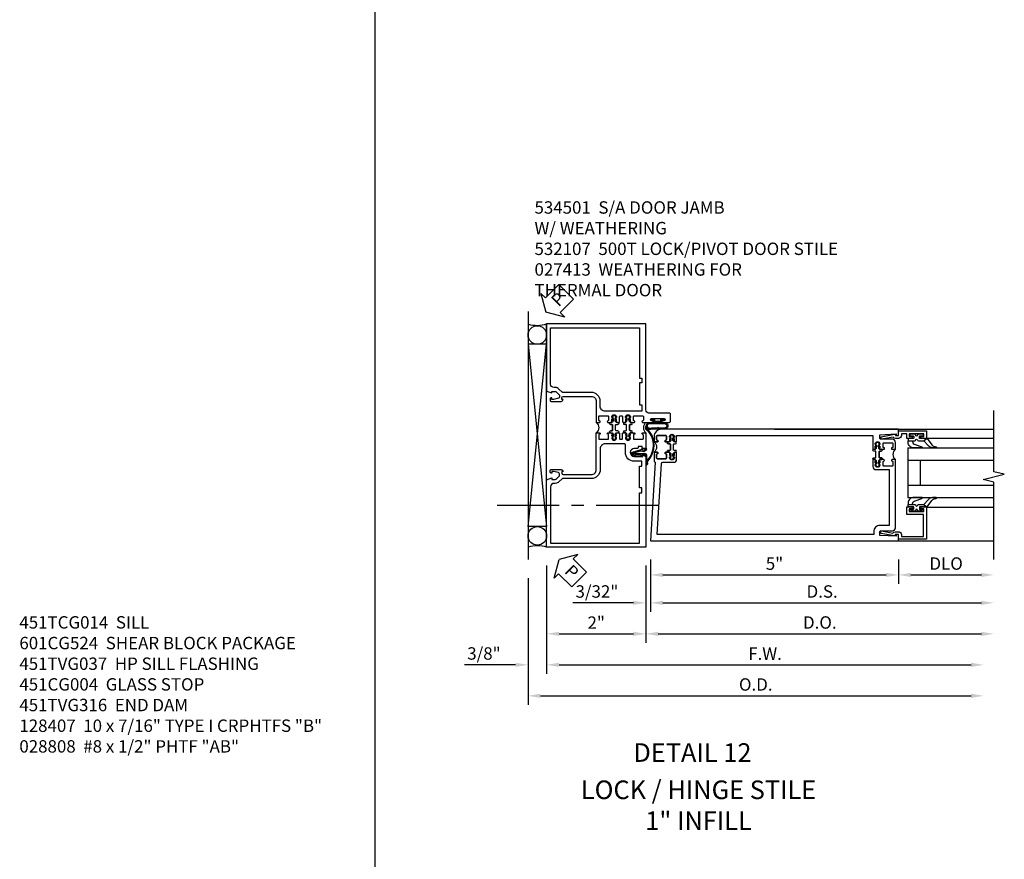
# Model space of a CAD drawing. Units: inches. Extents: x 0 to 158, y 0 to 99.
# Drawn here: x 88 to 108, y 24 to 41 of the extents above; entities that cross this region are included whole.
import ezdxf
from ezdxf.enums import TextEntityAlignment as Align

# ---------------------------------------------------------------- set-up
doc = ezdxf.new("R2010")
doc.units = ezdxf.units.IN
doc.header["$MEASUREMENT"] = 0
doc.linetypes.add('CENTER', pattern=[2, 1.25, -0.25, 0.25, -0.25])
doc.layers.get('0').update_dxf_attribs({"color": 4})
for name, color, linetype in [('CENTER', 1, 'CENTER'), ('DIME', 2, 'Continuous'), ('TEXT', 3, 'Continuous')]:
    doc.layers.add(name, color=color, linetype=linetype)
doc.styles.get("Standard").update_dxf_attribs({"font": 'arial.ttf'})
doc.dimstyles.new('EXT_ON-OFF', dxfattribs={"dimscale": 2, "dimtxt": 0.125, "dimasz": 0.125, "dimexe": 0.09, "dimexo": 0.1875, "dimgap": 0.05, "dimtad": 3, "dimdec": 5, "dimzin": 3, "dimdsep": 46, "dimlunit": 5, "dimtxsty": 'Standard', "dimcen": 0, "dimse2": 1, "dimazin": 0, "dimtfac": 1, "dimtdec": 4, "dimtofl": 0, "dimtmove": 0, "dimatfit": 0, "dimfxl": 1, "dimfrac": 2, "dimtolj": 1, "dimtzin": 3, "dimarcsym": 0})
doc.dimstyles.new('EXT_ON-ON', dxfattribs={"dimscale": 2, "dimtxt": 0.125, "dimasz": 0.125, "dimexe": 0.09, "dimexo": 0.1875, "dimgap": 0.05, "dimtad": 3, "dimdec": 4, "dimzin": 3, "dimdsep": 46, "dimlunit": 5, "dimtxsty": 'Standard', "dimcen": 0, "dimazin": 0, "dimtfac": 1, "dimtdec": 4, "dimtofl": 0, "dimtmove": 0, "dimatfit": 0, "dimfxl": 1, "dimfrac": 2, "dimtolj": 1, "dimtzin": 3, "dimarcsym": 0})

# ---------------------------------------------------------------- blocks, each defined once
blk = doc.blocks.new('*D1949')
at = {"layer": 'DIME', "color": 0, "linetype": 'Continuous', "lineweight": -2, "transparency": 16777216}
for p, q in [((-2, -0.375), (-2, -1.93)), ((0, -0.375), (0, -1.93)), ((-1.75, -1.75), (-0.25, -1.75))]:
    blk.add_line(p, q, dxfattribs=at)
at = {"layer": 'DIME', "color": 0, "linetype": 'Continuous', "transparency": 16777216}
for points in [[(-1.75, -1.708), (-1.75, -1.792), (-2, -1.75)], [(-0.25, -1.708), (-0.25, -1.792), (0, -1.75)]]:
    blk.add_solid(points, dxfattribs=at)
at = {"layer": 'DIME', "color": 0, "linetype": 'Continuous', "transparency": 16777216, "insert": (-1, -1.524), "char_height": 0.25, "attachment_point": 5}
blk.add_mtext('\\A1;2"', dxfattribs=at)
blk = doc.blocks.new('*D1950')
at = {"layer": 'DIME', "color": 0, "linetype": 'Continuous', "lineweight": -2, "transparency": 16777216}
for p, q in [((-2, -0.375), (-2, -2.555)), ((-1.75, -2.375), (6.557, -2.375))]:
    blk.add_line(p, q, dxfattribs=at)
at = {"layer": 'DIME', "color": 0, "linetype": 'Continuous', "transparency": 16777216}
for points in [[(-1.75, -2.333), (-1.75, -2.417), (-2, -2.375)], [(6.557, -2.333), (6.557, -2.417), (6.807, -2.375)]]:
    blk.add_solid(points, dxfattribs=at)
at = {"layer": 'DIME', "color": 0, "linetype": 'Continuous', "transparency": 16777216, "insert": (2.403, -2.15), "char_height": 0.25, "attachment_point": 5}
blk.add_mtext('\\A1;F.W.', dxfattribs=at)
blk = doc.blocks.new('*D1951')
at = {"layer": 'DIME', "color": 0, "linetype": 'Continuous', "lineweight": -2, "transparency": 16777216}
for p, q in [((-2.375, -0.625), (-2.375, -3.18)), ((-2.125, -3), (6.557, -3))]:
    blk.add_line(p, q, dxfattribs=at)
at = {"layer": 'DIME', "color": 0, "linetype": 'Continuous', "transparency": 16777216}
for points in [[(-2.125, -2.958), (-2.125, -3.042), (-2.375, -3)], [(6.557, -2.958), (6.557, -3.042), (6.807, -3)]]:
    blk.add_solid(points, dxfattribs=at)
at = {"layer": 'DIME', "color": 0, "linetype": 'Continuous', "transparency": 16777216, "insert": (2.216, -2.771), "char_height": 0.25, "attachment_point": 5}
blk.add_mtext('\\A1;O.D.', dxfattribs=at)
blk = doc.blocks.new('PSEAL2')
at = {"layer": 'TEXT', "color": 7}
for p, q in [((0.196, 0.338), (0, 0)), ((0.196, 0.21), (0.196, 0.338)), ((0.575, 0.21), (0.196, 0.21)), ((0.575, 0.21), (0.575, -0.21)), ((0.196, -0.338), (0, 0)), ((0.196, -0.21), (0.196, -0.338)), ((0.575, -0.21), (0.196, -0.21))]:
    blk.add_line(p, q, dxfattribs=at)
at = {"layer": 'TEXT', "color": 3}
blk.add_text('P', height=0.25, dxfattribs=at).set_placement((0.247, -0.116))
blk = doc.blocks.new('*D1952')
at = {"layer": 'DIME', "color": 0, "linetype": 'Continuous', "lineweight": -2, "transparency": 16777216}
for p, q in [((-2, -0.375), (-2, -2.555)), ((-2.375, -0.625), (-2.375, -2.555)), ((-2.625, -2.375), (-3.653, -2.375)), ((-1.75, -2.375), (-1.5, -2.375))]:
    blk.add_line(p, q, dxfattribs=at)
at = {"layer": 'DIME', "color": 0, "linetype": 'Continuous', "transparency": 16777216}
for points in [[(-2.625, -2.333), (-2.625, -2.417), (-2.375, -2.375)], [(-1.75, -2.333), (-1.75, -2.417), (-2, -2.375)]]:
    blk.add_solid(points, dxfattribs=at)
at = {"layer": 'DIME', "color": 0, "linetype": 'Continuous', "transparency": 16777216, "insert": (-3.264, -2.146), "char_height": 0.25, "attachment_point": 5}
blk.add_mtext('\\A1;3/8"', dxfattribs=at)
blk = doc.blocks.new('A$C7A733446')
for points in [[(-0.219, -0.133), (-0.219, 0.115, -0.256917), (-0.198, 0.212, -0.599693), (-0.08, 0.165), (-0.08, -0.133, -1.023889)], [(-0.184, -0.01, 0.414214), (-0.184, -0.005), (-0.199, 0.006), (-0.198, 0.091, 0.037576), (-0.203, 0.155, -0.933909), (-0.1, 0.165), (-0.1, -0.134, -1.023738), (-0.199, -0.133), (-0.199, -0.022)]]:
    blk.add_lwpolyline(points, format="xyb", close=True)
blk.add_lwpolyline([(-0.08, 0.067), (-0.08, -0.068, 0.414214), (-0.07, -0.078), (-0.026, -0.078), (-0.026, -0.128, 0.412786), (-0.019, -0.135), (-0.013, -0.135, 0.413204), (-0.006, -0.128), (-0.006, -0.068, 0.414214), (-0.016, -0.058), (-0.06, -0.058), (-0.06, -0.009, 1), (-0.06, 0.009), (-0.06, 0.057), (-0.016, 0.057, 0.414214), (-0.006, 0.067), (-0.006, 0.128, 0.414214), (-0.013, 0.135), (-0.019, 0.135, 0.414214), (-0.026, 0.128), (-0.026, 0.077), (-0.07, 0.077, 0.415987), (-0.08, 0.067)], format="xyb")
blk = doc.blocks.new('B027078M')
blk.add_blockref('A$C7A733446', (0, 0))
blk = doc.blocks.new('A$C04A032D3')
blk.add_lwpolyline([(0.389, -0.186, 0.096825), (0.538, -0.072), (0.561, -0.072, 1), (0.561, -0.054), (0.525, -0.054, -0.424247), (-0.104, -0.093, 0.17321), (-0.157, -0.079), (-0.181, -0.084, -0.466308), (-0.182, -0.083), (-0.182, -0.08, -0.414214), (-0.181, -0.079), (-0.01, -0.079, 0.414214), (0.018, -0.051), (0.018, 0.208, -0.867595), (0.03, 0.21), (0.08, 0.038), (0.065, -0.022), (0.11, -0.084), (0.124, -0.074), (0.084, -0.019), (0.093, 0.021), (0.115, 0), (0.127, 0.013), (0.098, 0.041), (0.047, 0.215, 0.865912), (0, 0.208), (0, 0.185, -0.414214), (-0.01, 0.175), (-0.031, 0.175), (-0.031, 0.157), (0, 0.157), (0, 0.037), (-0.031, 0.037), (-0.031, 0.019), (0, 0.019), (0, -0.051, -0.414214), (-0.01, -0.061), (-0.185, -0.061, 0.414214), (-0.2, -0.076), (-0.2, -0.078, 0.466308), (-0.173, -0.1), (-0.156, -0.097, -0.178012), (-0.126, -0.102, 0.291913), (0.389, -0.186)], format="xyb")
blk = doc.blocks.new('B027413M')
blk.add_blockref('A$C04A032D3', (0, 0))
blk = doc.blocks.new('B534005')
for points in [[(-1.808, 3.129), (-1.741, 3.062), (-1.741, 3.023, -0.354119), (-1.761, 2.999), (-1.859, 2.978), (-1.897, 2.978), (-1.897, 3.007), (-1.909, 3.007, 0.414214), (-1.929, 2.987), (-1.929, 2.958, 0.414214), (-1.909, 2.938), (-1.707, 2.938, 0.414214), (-1.669, 2.976), (-1.691, 2.976), (-1.691, 3.013, -0.379405), (-1.669, 3.038), (-1.1, 3.038, -0.414214), (-1, 2.938), (-1, 2.514), (-0.935, 2.514, 1), (-0.935, 2.545), (-0.935, 2.545, -0.414214), (-0.95, 2.56), (-0.95, 2.629, -0.414214), (-0.935, 2.644), (-0.765, 2.644, -0.414214), (-0.75, 2.629), (-0.75, 2.56, -0.414214), (-0.765, 2.545), (-0.765, 2.545, 1), (-0.765, 2.514), (-0.695, 2.514), (-0.675, 2.534), (-0.685, 2.534), (-0.685, 2.578), (-0.675, 2.588), (-0.675, 2.61), (-0.688, 2.61), (-0.688, 2.631, -0.75), (-0.592, 2.631), (-0.592, 2.61), (-0.605, 2.61), (-0.605, 2.588), (-0.595, 2.578), (-0.595, 2.534), (-0.605, 2.534), (-0.585, 2.514), (-0.544, 2.514, 0.414214), (-0.529, 2.529), (-0.529, 2.629, -0.414214), (-0.514, 2.644), (-0.485, 2.644, -0.414214), (-0.47, 2.629), (-0.47, 2.529, 0.414214), (-0.456, 2.514), (-0.415, 2.514), (-0.395, 2.534), (-0.405, 2.534), (-0.405, 2.578), (-0.395, 2.588), (-0.395, 2.61), (-0.408, 2.61), (-0.408, 2.631, -0.75), (-0.312, 2.631), (-0.312, 2.61), (-0.325, 2.61), (-0.325, 2.588), (-0.315, 2.578), (-0.315, 2.534), (-0.325, 2.534), (-0.305, 2.514), (-0.235, 2.514, 1), (-0.235, 2.545), (-0.235, 2.545, -0.414214), (-0.25, 2.56), (-0.25, 2.629, -0.414214), (-0.235, 2.644), (-0.065, 2.644, -0.414214), (-0.05, 2.629), (-0.05, 2.56, -0.414214), (-0.065, 2.545), (-0.065, 2.545, 1), (-0.065, 2.514), (0.133, 2.514, 1), (0.133, 2.548), (0.115, 2.548, -1), (0.115, 2.594), (0.365, 2.594, -1), (0.365, 2.548), (0.347, 2.548, 1), (0.347, 2.514), (0.469, 2.514, 0.414214), (0.5, 2.545), (0.5, 2.671, 0.414214), (0.469, 2.702), (0.062, 2.702, -0.414214), (0, 2.764), (0, 4.5), (-2, 4.5), (-2, 3.143), (-1.897, 3.107), (-1.897, 3.136), (-1.825, 3.136, -0.198912)], [(-0.125, 2.87), (-0.08, 2.87), (-0.08, 2.738), (-0.82, 2.738, -0.414214), (-0.92, 2.838), (-0.92, 2.938, 0.414214), (-1.1, 3.118), (-1.676, 3.118, -0.198912), (-1.69, 3.124), (-1.751, 3.185, 0.198912), (-1.825, 3.216), (-1.85, 3.216, -0.414214), (-1.92, 3.286), (-1.92, 4.42), (-0.125, 4.42), (-0.125, 3.408), (-0.08, 3.408), (-0.08, 3.308), (-0.125, 3.308)]]:
    blk.add_lwpolyline(points, format="xyb", close=True)
blk = doc.blocks.new('B534006')
for points in [[(-0.408, -2.187, -0.75), (-0.312, -2.187), (-0.312, -2.208), (-0.325, -2.208), (-0.325, -2.23), (-0.315, -2.24), (-0.315, -2.284), (-0.325, -2.284), (-0.305, -2.304), (-0.235, -2.304, 1), (-0.235, -2.273), (-0.235, -2.273, -0.414214), (-0.25, -2.258), (-0.25, -2.189, -0.414214), (-0.235, -2.174), (-0.065, -2.174, -0.414214), (-0.05, -2.189), (-0.05, -2.258, -0.414214), (-0.065, -2.273), (-0.065, -2.273, 1), (-0.065, -2.304), (0, -2.304), (0, -1.985), (-0.046, -1.985, 0.414214), (-0.071, -2.01), (-0.071, -2.025), (-0.152, -2.025), (-0.152, -2.01, 0.414214), (-0.177, -1.985), (-0.235, -1.985, -1), (-0.235, -1.829), (-0.061, -1.829), (-0.061, -1.86), (0, -1.829), (0, 0), (-2, 0), (-2, -1.357), (-1.897, -1.393), (-1.897, -1.364), (-1.825, -1.364, -0.198912), (-1.808, -1.371), (-1.741, -1.438), (-1.741, -1.477, -0.354119), (-1.761, -1.501), (-1.859, -1.522), (-1.897, -1.522), (-1.897, -1.493), (-1.909, -1.493, 0.414214), (-1.929, -1.513), (-1.929, -1.542, 0.414214), (-1.909, -1.562), (-1.707, -1.562, 0.414214), (-1.669, -1.524), (-1.691, -1.524), (-1.691, -1.487, -0.379405), (-1.669, -1.462), (-1.1, -1.462, -0.414214), (-1, -1.562), (-1, -2.304), (-0.935, -2.304, 1), (-0.935, -2.273), (-0.935, -2.273, -0.414214), (-0.95, -2.258), (-0.95, -2.189, -0.414214), (-0.935, -2.174), (-0.765, -2.174, -0.414214), (-0.75, -2.189), (-0.75, -2.258, -0.414214), (-0.765, -2.273), (-0.765, -2.273, 1), (-0.765, -2.304), (-0.695, -2.304), (-0.675, -2.284), (-0.685, -2.284), (-0.685, -2.24), (-0.675, -2.23), (-0.675, -2.208), (-0.688, -2.208), (-0.688, -2.187, -0.75), (-0.592, -2.187), (-0.592, -2.208), (-0.605, -2.208), (-0.605, -2.23), (-0.595, -2.24), (-0.595, -2.284), (-0.605, -2.284), (-0.585, -2.304), (-0.544, -2.304, 0.414214), (-0.529, -2.289), (-0.529, -2.189, -0.414214), (-0.514, -2.174), (-0.485, -2.174, -0.414214), (-0.47, -2.189), (-0.47, -2.289, 0.414214), (-0.455, -2.304), (-0.415, -2.304), (-0.395, -2.284), (-0.405, -2.284), (-0.405, -2.24), (-0.395, -2.23), (-0.395, -2.208), (-0.408, -2.208)], [(-0.235, -1.729, 0.414214), (-0.413, -1.907), (-0.413, -2.065, -0.414214), (-0.428, -2.08), (-0.82, -2.08, -0.414214), (-0.92, -1.98), (-0.92, -1.562, 0.414214), (-1.1, -1.382), (-1.676, -1.382, -0.198912), (-1.69, -1.376), (-1.751, -1.315, 0.198912), (-1.825, -1.284), (-1.85, -1.284, -0.414214), (-1.92, -1.214), (-1.92, -0.08), (-0.125, -0.08), (-0.125, -1.092), (-0.08, -1.092), (-0.08, -1.192), (-0.125, -1.192), (-0.125, -1.629), (-0.08, -1.629), (-0.08, -1.729)]]:
    blk.add_lwpolyline(points, format="xyb", close=True)
blk = doc.blocks.new('A$C200A00CA')
for p, q in [((-0.047, 0.405), (-0.037, 0.404)), ((-0.021, 0.383), (-0.003, 0.401)), ((0, 0.408), (0, 0.433)), ((0.04, 0.433), (0.04, 0.401)), ((0.17, 0.401), (0.17, 0.433)), ((0.21, 0.433), (0.21, 0.408)), ((0.213, 0.401), (0.231, 0.383)), ((0.247, 0.404), (0.257, 0.405)), ((-0.118, 0.387), (-0.095, 0.387)), ((-0.095, 0.332), (-0.118, 0.332)), ((-0.076, 0.38), (-0.069, 0.392)), ((-0.076, 0.38), (-0.028, 0.38)), ((-0.053, 0.38), (-0.076, 0.38)), ((-0.028, 0.34), (-0.076, 0.34)), ((-0.069, 0.328), (-0.076, 0.34)), ((-0.076, 0.34), (-0.053, 0.34)), ((-0.068, 0.392), (-0.067, 0.394)), ((-0.067, 0.326), (-0.068, 0.328)), ((-0.052, 0.382), (-0.053, 0.38)), ((-0.053, 0.34), (-0.052, 0.338)), ((-0.05, 0.383), (-0.051, 0.382)), ((-0.051, 0.338), (-0.05, 0.337)), ((-0.038, 0.384), (-0.048, 0.385)), ((-0.048, 0.335), (-0.038, 0.336)), ((-0.037, 0.316), (-0.047, 0.315)), ((-0.003, 0.319), (-0.021, 0.337)), ((0, 0.287), (0, 0.312)), ((0.04, 0.287), (0.04, 0.319)), ((0.04, 0.319), (0.04, 0.287)), ((0.05, 0.391), (0.16, 0.391)), ((0.05, 0.329), (0.16, 0.329)), ((0.16, 0.329), (0.05, 0.329)), ((0.17, 0.319), (0.17, 0.287)), ((0.17, 0.287), (0.17, 0.319)), ((0.21, 0.312), (0.21, 0.287)), ((0.231, 0.337), (0.213, 0.319)), ((0.238, 0.38), (0.286, 0.38)), ((0.286, 0.34), (0.238, 0.34)), ((0.257, 0.315), (0.247, 0.316)), ((0.258, 0.385), (0.248, 0.384)), ((0.248, 0.336), (0.258, 0.335)), ((0.261, 0.382), (0.26, 0.383)), ((0.26, 0.337), (0.261, 0.338)), ((0.263, 0.38), (0.262, 0.382)), ((0.262, 0.338), (0.263, 0.34)), ((0.286, 0.38), (0.263, 0.38)), ((0.263, 0.34), (0.286, 0.34)), ((0.277, 0.394), (0.278, 0.392)), ((0.278, 0.328), (0.277, 0.326)), ((0.279, 0.392), (0.286, 0.38)), ((0.286, 0.34), (0.279, 0.328)), ((0.305, 0.387), (0.328, 0.387)), ((0.328, 0.332), (0.305, 0.332))]:
    blk.add_line(p, q)
for centre, radius, start, end in [((-0.048, 0.382), 0.023, 88, 148), ((-0.037, 0.394), 0.01, 268, 88), ((-0.01, 0.408), 0.01, 315, 360), ((0.02, 0.433), 0.02, 0, 180), ((0.05, 0.401), 0.01, 180, 270), ((0.16, 0.401), 0.01, 270, 360), ((0.19, 0.433), 0.02, 0, 180), ((0.22, 0.408), 0.01, 180, 225), ((0.247, 0.394), 0.01, 92, 272), ((0.258, 0.382), 0.023, 32, 92), ((-0.118, 0.36), 0.0275, 90, 270), ((-0.095, 0.36), 0.0275, 46.6582, 90), ((-0.095, 0.36), 0.0275, 270, 313.3418), ((-0.047, 0.379), 0.025, 148, 150), ((-0.047, 0.341), 0.025, 210, 212), ((-0.048, 0.338), 0.023, 212, 272), ((-0.047, 0.379), 0.005, 148, 150), ((-0.047, 0.341), 0.005, 210, 212), ((-0.048, 0.382), 0.003, 88, 148), ((-0.048, 0.338), 0.003, 212, 272), ((-0.037, 0.326), 0.01, 272, 92), ((-0.028, 0.39), 0.01, 270, 315), ((-0.028, 0.33), 0.01, 45, 90), ((-0.01, 0.312), 0.01, 0, 45), ((0.02, 0.287), 0.02, 180, 0), ((0.02, 0.287), 0.02, 180, 0), ((0.05, 0.319), 0.01, 90, 180), ((0.05, 0.319), 0.01, 90, 180), ((0.16, 0.319), 0.01, 0, 90), ((0.16, 0.319), 0.01, 0, 90), ((0.19, 0.287), 0.02, 180, 0), ((0.19, 0.287), 0.02, 180, 0), ((0.22, 0.312), 0.01, 135, 180), ((0.238, 0.39), 0.01, 225, 270), ((0.238, 0.33), 0.01, 90, 135), ((0.247, 0.326), 0.01, 88, 268), ((0.258, 0.338), 0.023, 268, 328), ((0.258, 0.382), 0.003, 32, 92), ((0.258, 0.338), 0.003, 268, 328), ((0.257, 0.379), 0.005, 30, 32), ((0.257, 0.341), 0.005, 328, 330), ((0.257, 0.379), 0.025, 30, 32), ((0.257, 0.341), 0.025, 328, 330), ((0.305, 0.36), 0.0275, 90, 133.3418), ((0.305, 0.36), 0.0275, 226.6582, 270), ((0.328, 0.36), 0.0275, 270, 90), ((0.105, -0.085), 0.135, 39.0733, 140.9267)]:
    blk.add_arc(centre, radius, start, end)
blk = doc.blocks.new('B534103')
blk.add_blockref('B534005', (2, 0))
at = {"xscale": -1}
for name, p, rotation in [('A$C200A00CA', (1, 2.304), 270), ('B534006', (2, 0), 180)]:
    blk.add_blockref(name, p, dxfattribs=dict(at, rotation=rotation))
at = {"rotation": 90}
blk.add_blockref('A$C200A00CA', (2, 2.304), dxfattribs=at)
blk = doc.blocks.new('*D1954')
at = {"layer": 'DIME', "color": 0, "lineweight": -2, "transparency": 16777216}
for p, q in [((0.094, -0.25), (0.094, -0.742)), ((5.094, -0.25), (5.094, -0.742)), ((0.344, -0.562), (4.844, -0.562))]:
    blk.add_line(p, q, dxfattribs=at)
at = {"layer": 'DIME', "color": 0, "transparency": 16777216}
for points in [[(0.344, -0.521), (0.344, -0.604), (0.094, -0.562)], [(4.844, -0.521), (4.844, -0.604), (5.094, -0.562)]]:
    blk.add_solid(points, dxfattribs=at)
at = {"layer": 'DIME', "color": 0, "transparency": 16777216, "insert": (2.594, -0.335), "char_height": 0.25, "attachment_point": 5}
blk.add_mtext('\\A1;5"', dxfattribs=at)
blk = doc.blocks.new('*D1955')
at = {"layer": 'DIME', "color": 0, "lineweight": -2, "transparency": 16777216}
for p, q in [((5.094, -0.25), (5.094, -0.742)), ((5.344, -0.562), (6.764, -0.562))]:
    blk.add_line(p, q, dxfattribs=at)
at = {"layer": 'DIME', "color": 0, "transparency": 16777216}
for points in [[(5.344, -0.521), (5.344, -0.604), (5.094, -0.562)], [(6.764, -0.521), (6.764, -0.604), (7.014, -0.562)]]:
    blk.add_solid(points, dxfattribs=at)
at = {"layer": 'DIME', "color": 0, "transparency": 16777216, "insert": (6.054, -0.333), "char_height": 0.25, "attachment_point": 5}
blk.add_mtext('\\A1;DLO', dxfattribs=at)
blk = doc.blocks.new('*D1956')
at = {"layer": 'DIME', "color": 0, "lineweight": -2, "transparency": 16777216}
for p, q in [((0.094, -0.25), (0.094, -1.305)), ((0.344, -1.125), (6.764, -1.125))]:
    blk.add_line(p, q, dxfattribs=at)
at = {"layer": 'DIME', "color": 0, "transparency": 16777216}
for points in [[(0.344, -1.083), (0.344, -1.167), (0.094, -1.125)], [(6.764, -1.083), (6.764, -1.167), (7.014, -1.125)]]:
    blk.add_solid(points, dxfattribs=at)
at = {"layer": 'DIME', "color": 0, "transparency": 16777216, "insert": (3.554, -0.896), "char_height": 0.25, "attachment_point": 5}
blk.add_mtext('\\A1;D.S.', dxfattribs=at)
blk = doc.blocks.new('*D1957')
at = {"layer": 'DIME', "color": 0, "lineweight": -2, "transparency": 16777216}
for p, q in [((0, -0.375), (0, -1.93)), ((0.25, -1.75), (6.764, -1.75))]:
    blk.add_line(p, q, dxfattribs=at)
at = {"layer": 'DIME', "color": 0, "transparency": 16777216}
for points in [[(0.25, -1.708), (0.25, -1.792), (0, -1.75)], [(6.764, -1.708), (6.764, -1.792), (7.014, -1.75)]]:
    blk.add_solid(points, dxfattribs=at)
at = {"layer": 'DIME', "color": 0, "transparency": 16777216, "insert": (3.507, -1.521), "char_height": 0.25, "attachment_point": 5}
blk.add_mtext('\\A1;D.O.', dxfattribs=at)
blk = doc.blocks.new('*D1958')
at = {"layer": 'DIME', "color": 0, "lineweight": -2, "transparency": 16777216}
for p, q in [((0, -0.375), (0, -1.305)), ((0.094, -0.25), (0.094, -1.305)), ((-0.25, -1.125), (-1.473, -1.125)), ((0.344, -1.125), (0.594, -1.125))]:
    blk.add_line(p, q, dxfattribs=at)
at = {"layer": 'DIME', "color": 0, "transparency": 16777216}
for points in [[(-0.25, -1.083), (-0.25, -1.167), (0, -1.125)], [(0.344, -1.083), (0.344, -1.167), (0.094, -1.125)]]:
    blk.add_solid(points, dxfattribs=at)
at = {"layer": 'DIME', "color": 0, "transparency": 16777216, "insert": (-0.986, -0.896), "char_height": 0.25, "attachment_point": 5}
blk.add_mtext('\\A1;3/32"', dxfattribs=at)
blk = doc.blocks.new('B200045')
blk.add_lwpolyline([(-0.091, 0, -0.414214), (-0.094, 0.002), (-0.094, 0.563), (0.057, 0.563, -0.414214), (0.062, 0.558), (0.062, 0.482, -0.414214), (0.03, 0.45), (0.023, 0.45), (0.023, 0.512), (-0.031, 0.512), (-0.031, 0.218), (0.023, 0.218), (0.023, 0.279), (0.03, 0.279, -0.414214), (0.062, 0.247), (0.062, 0.168), (-0.036, 0.168), (-0.036, 0.058), (0, 0.058, -0.414214), (0.058, 0), (0.058, -0.06, -0.247203), (0.033, -0.107), (0.068, -0.302), (0.073, -0.302, -0.414214), (0.078, -0.307), (0.078, -0.347, -0.414214), (0.073, -0.352), (0.026, -0.352), (-0.023, -0.08), (-0.023, -0.06), (0, -0.063), (0, 0), (-0.094, 0)], format="xyb", close=True)
blk = doc.blocks.new('B522019')
blk.add_lwpolyline([(0, 0), (0, 0.067), (-0.023, 0.064), (-0.023, 0.084), (0.026, 0.356), (0.073, 0.356, -0.408224), (0.078, 0.351), (0.078, 0.311, -0.414214), (0.073, 0.306), (0.068, 0.306), (0.033, 0.115, -0.245359), (0.058, 0.067), (0.058, 0, -0.414214), (0, -0.058), (-0.036, -0.058), (-0.036, -0.504), (0.406, -0.504), (0.406, -0.167), (0.562, -0.167), (0.562, -0.247, -0.41003), (0.53, -0.279), (0.522, -0.279), (0.522, -0.217), (0.468, -0.217), (0.468, -0.512), (0.522, -0.512), (0.522, -0.45), (0.53, -0.45, -0.410031), (0.562, -0.482), (0.562, -0.557, -0.414214), (0.557, -0.562), (-0.094, -0.562), (-0.094, -0.005, -0.414214), (-0.089, 0)], format="xyb", close=True)
blk = doc.blocks.new('B027557-M')
for points in [[(0.139, 0.036, -0.365977), (0.123, 0.018, 0.845154), (0.123, -0.019, -0.365977), (0.139, -0.037), (0.139, -0.147), (0.103, -0.186, -0.677425), (0.094, -0.183), (0.094, -0.068, 0.414215), (0.084, -0.058), (0.05, -0.058, 0.414213), (0.04, -0.068), (0.04, -0.11, -1.414214), (0.008, -0.121), (0.008, -0.038, -0.414214), (0.027, -0.019, 1), (0.027, 0.018, -0.414214), (0.008, 0.037), (0.008, 0.12, -1.414217), (0.04, 0.109), (0.04, 0.068, 0.414212), (0.05, 0.058), (0.084, 0.058, 0.414215), (0.094, 0.068), (0.094, 0.172), (0.139, 0.172)], [(0.155, 0.079, -0.385371), (0.217, 0.03), (0.261, -0.109, 0.840148), (0.282, -0.107), (0.282, 0.052, 0.429334), (0.168, 0.172), (0.139, 0.172), (0.139, 0.079)], [(0.093, -0.213), (0.223, -0.309, -0.229622), (0.26, -0.388, 0.744792), (0.279, -0.396, 0.106684), (0.282, -0.371), (0.282, -0.323, 0.215079), (0.234, -0.237), (0.139, -0.147), (0.091, -0.198, 0.453762)]]:
    blk.add_lwpolyline(points, format="xyb", close=True)
blk = doc.blocks.new('S522GT02')
for p, q in [((0.57, 1.943), (1.92, 1.943)), ((0.187, 1.75), (1.92, 1.75)), ((0.187, 1.75), (0.187, 0.75)), ((0.187, 1.5), (1.92, 1.5)), ((0.437, 1.5), (0.437, 1)), ((0.187, 1), (1.92, 1)), ((0.187, 0.75), (1.92, 0.75)), ((0.57, 0.556), (1.92, 0.556))]:
    blk.add_line(p, q)
for name, p, rotation in [('B200045', (0, 2), 270), ('B027557-M', (0.364, 0.468), 90), ('B522019', (0, 0), 90)]:
    blk.add_blockref(name, p, dxfattribs=dict(rotation=rotation))
at = {"extrusion": (0, 0, -1), "zscale": -1, "rotation": 270}
blk.add_blockref('B027557-M', (-0.364, 2.032), dxfattribs=at)
blk = doc.blocks.new('CLIP AND POUR')
for points in [[(-0.151, 0.342), (-0.22, 0.342, 0.414214), (-0.235, 0.327), (-0.235, 0.157, 0.414214), (-0.22, 0.142), (-0.151, 0.142, 0.414214), (-0.136, 0.157), (-0.136, 0.157, -1), (-0.105, 0.157), (-0.105, 0.104, -1), (-0.065, 0.104), (-0.065, 0.072, 0.414214), (-0.055, 0.062), (0.055, 0.062, 0.414214), (0.065, 0.072), (0.065, 0.104, -1), (0.105, 0.104), (0.105, 0.157, -1), (0.136, 0.157), (0.136, 0.157, 0.414214), (0.151, 0.142), (0.22, 0.142, 0.414214), (0.235, 0.157), (0.235, 0.327, 0.414214), (0.22, 0.342), (0.151, 0.342, 0.414214), (0.136, 0.327), (0.136, 0.327, -1), (0.105, 0.327), (0.105, 0.392, -0.47619), (-0.105, 0.392), (-0.105, 0.327, -1), (-0.136, 0.327), (-0.136, 0.327, 0.414214)], [(-0.105, -0.042, 1), (-0.065, -0.042), (-0.065, -0.01, -0.414214), (-0.055, 0), (0.055, 0, -0.414214), (0.065, -0.01), (0.065, -0.042, 1), (0.105, -0.042), (0.105, -0.017, -0.198912), (0.108, -0.01), (0.126, 0.008, -0.198912), (0.133, 0.011), (0.181, 0.011, 0.191401), (0.2, 0.003), (0.223, 0.003, 1), (0.223, 0.059), (0.2, 0.059, 0.191401), (0.181, 0.051), (0.133, 0.051, -0.198912), (0.126, 0.054), (0.108, 0.072, -0.198912), (0.105, 0.079), (0.105, 0.104, 1), (0.065, 0.104), (0.065, 0.072, -0.414214), (0.055, 0.062), (-0.055, 0.062, -0.414214), (-0.065, 0.072), (-0.065, 0.104, 1), (-0.105, 0.104), (-0.105, 0.079, -0.198912), (-0.108, 0.072), (-0.126, 0.054, -0.198912), (-0.133, 0.051), (-0.181, 0.051, 0.191401), (-0.2, 0.059), (-0.223, 0.059, 1), (-0.223, 0.003), (-0.2, 0.003, 0.191401), (-0.181, 0.011), (-0.133, 0.011, -0.198912), (-0.126, 0.008), (-0.108, -0.01, -0.198912), (-0.105, -0.017)], [(-0.156, 0.053), (-0.155, 0.054, -0.267949), (-0.153, 0.056), (-0.143, 0.055, 1), (-0.142, 0.075), (-0.152, 0.076, 0.267949), (-0.172, 0.065), (-0.173, 0.063, 0.008727), (-0.174, 0.063), (-0.181, 0.051), (-0.158, 0.051), (-0.157, 0.053, -0.008727)], [(-0.173, -0.001), (-0.172, -0.003, 0.267949), (-0.152, -0.014), (-0.142, -0.013, 1), (-0.143, 0.007), (-0.153, 0.006, -0.267949), (-0.155, 0.008), (-0.156, 0.009, -0.008727), (-0.157, 0.009), (-0.158, 0.011), (-0.181, 0.011), (-0.174, -0.001, 0.008727)], [(0.173, 0.063), (0.172, 0.065, 0.267949), (0.152, 0.076), (0.142, 0.075, 1), (0.143, 0.055), (0.153, 0.056, -0.267949), (0.155, 0.054), (0.156, 0.053, -0.008727), (0.157, 0.053), (0.158, 0.051), (0.181, 0.051), (0.174, 0.063, 0.008727)], [(0.156, 0.009), (0.155, 0.008, -0.267949), (0.153, 0.006), (0.143, 0.007, 1), (0.142, -0.013), (0.152, -0.014, 0.267949), (0.172, -0.003), (0.173, -0.001, 0.008727), (0.174, -0.001), (0.181, 0.011), (0.158, 0.011), (0.157, 0.009, -0.008727)]]:
    blk.add_lwpolyline(points, format="xyb", close=True)
blk = doc.blocks.new('P532009')
blk.add_lwpolyline([(0.31575, 2.375, 0.414213562), (0.16575, 2.225), (0.16575, 2.12), (0.231125, 2.12, 1), (0.231125, 2.15125), (0.23075, 2.15125, -0.414213562), (0.21575, 2.16625), (0.21575, 2.235, -0.414213562), (0.23075, 2.25), (0.40075, 2.25, -0.414213562), (0.41575, 2.235), (0.41575, 2.16625, -0.414213562), (0.40075, 2.15125), (0.400375, 2.15125, 1), (0.400375, 2.12), (0.47175, 2.12), (0.49175, 2.14), (0.48175, 2.14), (0.48175, 2.184), (0.49175, 2.194), (0.49175, 2.2155), (0.47875, 2.2155), (0.47875, 2.237, -0.75), (0.57475, 2.237), (0.57475, 2.2155), (0.56175, 2.2155), (0.56175, 2.194), (0.57175, 2.184), (0.57175, 2.14), (0.56175, 2.14), (0.58175, 2.12), (0.61975, 2.12), (0.61975, 2.25), (4.57775, 2.25), (4.57775, 1.972), (4.61575, 1.972), (4.63575, 1.992), (4.62575, 1.992), (4.62575, 2.036), (4.63575, 2.046), (4.63575, 2.0675), (4.62275, 2.0675), (4.62275, 2.089, -0.75), (4.71875, 2.089), (4.71875, 2.0675), (4.70575, 2.0675), (4.70575, 2.046), (4.71575, 2.036), (4.71575, 1.992), (4.70575, 1.992), (4.72575, 1.972), (4.797125, 1.972, 1), (4.797125, 2.00325), (4.79675, 2.00325, -0.414213562), (4.78175, 2.01825), (4.78175, 2.087, -0.414213562), (4.79675, 2.102), (4.96675, 2.102, -0.414213562), (4.98175, 2.087), (4.98175, 2.01825, -0.414213562), (4.96675, 2.00325), (4.966375, 2.00325, 1), (4.966375, 1.972), (5.03175, 1.972), (5.03175, 2.11, 0.414213562), (4.96975, 2.172), (4.73475, 2.172, -0.414213562), (4.71975, 2.187), (4.71975, 2.266), (5.04375, 2.282125), (5.04375, 2.25), (5.09375, 2.25), (5.09375, 2.375)], format="xyb", close=True)
blk = doc.blocks.new('P532010')
blk.add_lwpolyline([(4.72, 0.437, 0.414214), (4.595, 0.312), (4.595, 0.25), (0.227, 0.25), (0.314, 1.682, -0.396433), (0.344, 1.71), (0.558, 1.71, 0.414214), (0.62, 1.772), (0.62, 1.91), (0.582, 1.91), (0.562, 1.89), (0.572, 1.89), (0.572, 1.846), (0.562, 1.836), (0.562, 1.814), (0.575, 1.814), (0.575, 1.793, -0.75), (0.479, 1.793), (0.479, 1.814), (0.492, 1.814), (0.492, 1.836), (0.482, 1.846), (0.482, 1.89), (0.492, 1.89), (0.472, 1.91), (0.4, 1.91, 1), (0.4, 1.879), (0.401, 1.879, -0.414214), (0.416, 1.864), (0.416, 1.795, -0.414214), (0.401, 1.78), (0.231, 1.78, -0.414214), (0.216, 1.795), (0.216, 1.864, -0.414214), (0.231, 1.879), (0.231, 1.879, 1), (0.231, 1.91), (0.166, 1.91), (0.166, 1.735, 0.413543), (0.191, 1.71), (0.094, 0.125), (5.094, 0.125), (5.094, 0.25), (5.044, 0.25), (5.044, 0.218), (4.72, 0.234), (4.72, 0.313, -0.414214), (4.735, 0.328), (4.97, 0.328, 0.414214), (5.032, 0.39), (5.032, 1.762), (4.966, 1.762, 1), (4.966, 1.731), (4.967, 1.731, -0.414214), (4.982, 1.716), (4.982, 1.647, -0.414214), (4.967, 1.632), (4.797, 1.632, -0.414214), (4.782, 1.647), (4.782, 1.716, -0.414214), (4.797, 1.731), (4.797, 1.731, 1), (4.797, 1.762), (4.726, 1.762), (4.706, 1.742), (4.716, 1.742), (4.716, 1.698), (4.706, 1.688), (4.706, 1.666), (4.719, 1.666), (4.719, 1.645, -0.75), (4.623, 1.645), (4.623, 1.666), (4.636, 1.666), (4.636, 1.688), (4.626, 1.698), (4.626, 1.742), (4.636, 1.742), (4.616, 1.762), (4.578, 1.762), (4.578, 1.624, 0.414214), (4.64, 1.562), (4.907, 1.562), (4.907, 0.437)], format="xyb", close=True)
blk = doc.blocks.new('B532107')
for name in ['P532009', 'P532010']:
    blk.add_blockref(name, (0, 0))
at = {"rotation": 90}
blk.add_blockref('CLIP AND POUR', (0.55775, 2.015), dxfattribs=at)
at = {"xscale": -1, "rotation": 270}
blk.add_blockref('CLIP AND POUR', (4.63975, 1.867), dxfattribs=at)
blk = doc.blocks.new('S532VS07')
for p, q in [((2.594644, 2.375), (7.014249, 2.375)), ((2.594644, 0.125), (7.014249, 0.125))]:
    blk.add_line(p, q)
blk.add_lwpolyline([(7.014249, -0.25), (7.014249, 1.308134), (6.801837, 1.361055), (7.226662, 1.466975), (7.014249, 1.519896), (7.014249, 2.75)])
for name, p in [('B532107', (0, 0)), ('S522GT02', (5.09375, 0.25))]:
    blk.add_blockref(name, p)
at = {"layer": 'DIME'}
for base, p2, picture, middle in [((0, -1.125), (0, 0), '*D1958', (-0.986340382, -0.8956514325)), ((5.09375, -0.5625), (5.09375, 0.125), '*D1954', (2.59375, -0.335368))]:
    dim = blk.add_linear_dim(base=base, p1=(0.09375, 0.125), p2=p2, dimstyle='EXT_ON-ON', override={"dimpost": '"'}, dxfattribs=at)
    dim.commit()
    dim.dimension.update_dxf_attribs({"geometry": picture, "text_midpoint": middle})
for base, p1, text, picture, middle in [((7.014249, -1.75), (0, 0), 'D.O.', '*D1957', (3.507125, -1.520651)), ((7.014249, -1.125), (0.09375, 0.125), 'D.S.', '*D1956', (3.554, -0.895737)), ((7.014249, -0.5625), (5.09375, 0.125), 'DLO', '*D1955', (6.054, -0.333151))]:
    dim = blk.add_linear_dim(base=base, p1=p1, p2=(7.014249, -0.25), text=text, dimstyle='EXT_ON-OFF', override={"dimpost": '"'}, dxfattribs=at)
    dim.commit()
    dim.dimension.update_dxf_attribs({"geometry": picture, "text_midpoint": middle})
blk = doc.blocks.new('S532DP03S532VS07BLKCADS')
for p, q in [((-2.3745, 4.75), (-2.3745, -0.25)), ((-2, 4.087935), (-2.374491, 4.087935)), ((-2.374491, 4.087935), (-2, 0.412065)), ((-2.374484, 0.412065), (-2, 4.087935)), ((-2, 0.412065), (-2.374484, 0.412065))]:
    blk.add_line(p, q)
at = {"linetype": 'Continuous'}
blk.add_line((-2, 0), (-2, 4.5), dxfattribs=at)
for centre in [(-2.18725, 4.275185), (-2.18725, 0.224815)]:
    blk.add_circle(centre, 0.18725, dxfattribs=at)
for centre, radius, start, end in [((-2.19438, 5.1033), 0.633841, 253.4906623, 287.8586713), ((-2.18725, -0.658932), 0.685021, 74.1363405, 105.8636595)]:
    blk.add_arc(centre, radius, start, end)
at = {"layer": 'CENTER', "linetype": 'CENTER'}
blk.add_line((0.25, 0.841), (-3.25, 0.841), dxfattribs=at)
blk.add_line((0.25, 0.841), (-3.25, 0.841), dxfattribs=at)
at = {"linetype": 'Continuous'}
for name, p in [('B534103', (-2, 0)), ('S532VS07', (0, 0))]:
    blk.add_blockref(name, p, dxfattribs=at)
at = {"linetype": 'Continuous', "rotation": 90}
for name, p in [('B027078M', (0.24, 2.594)), ('B027413M', (-0.060841, 1.86))]:
    blk.add_blockref(name, p, dxfattribs=at)
at = {"layer": 'TEXT'}
for p, rotation in [((-2.01369, 4.737865), 45), ((-1.75, -0.25), 315)]:
    blk.add_blockref('PSEAL2', p, dxfattribs=dict(at, rotation=rotation))
at = {"layer": 'DIME', "linetype": 'Continuous'}
for base, p2, picture, middle in [((-2.3745, -2.375), (-2.3745, -0.25), '*D1952', (-3.263722, -2.145651)), ((0, -1.75), (0, 0), '*D1949', (-1, -1.524488))]:
    dim = blk.add_linear_dim(base=base, p1=(-2, 0), p2=p2, dimstyle='EXT_ON-ON', override={"dimpost": '"'}, dxfattribs=at)
    dim.commit()
    dim.dimension.update_dxf_attribs({"geometry": picture, "text_midpoint": middle})
for base, p1, text, picture, middle in [((6.806856, -2.375), (-2, 0), 'F.W.', '*D1950', (2.403428, -2.15)), ((6.806856, -3), (-2.3745, -0.25), 'O.D.', '*D1951', (2.216178, -2.770651))]:
    dim = blk.add_linear_dim(base=base, p1=p1, p2=(6.806856, -0.25), text=text, dimstyle='EXT_ON-OFF', override={"dimpost": '"'}, dxfattribs=at)
    dim.commit()
    dim.dimension.update_dxf_attribs({"geometry": picture, "text_midpoint": middle})

msp = doc.modelspace()

# ---------------------------------------------------------------- linework, layer by layer
msp.add_line((95.387, 58.251), (95.387, 8.808))

# ---------------------------------------------------------------- block references
msp.add_blockref('S532DP03S532VS07BLKCADS', (100.848, 30.688))

# ---------------------------------------------------------------- texts
at = {"color": 2, "linetype": 'Continuous'}
msp.add_text('DETAIL 12', height=0.375, dxfattribs=at).set_placement((101.787, 26.357), align=Align.CENTER)
at = {"color": 7, "insert": (101.91, 25.981), "char_height": 0.375, "width": 7.34375, "attachment_point": 2}
msp.add_mtext('LOCK / HINGE STILE \\P1" INFILL', dxfattribs=at)
at = {"layer": 'TEXT', "char_height": 0.25, "width": 9.47895, "attachment_point": 1}
for s, insert in [('534501  S/A DOOR JAMB\\P              W/ WEATHERING\\P532107  500T LOCK/PIVOT DOOR STILE\\P027413  WEATHERING FOR\\P              THERMAL DOOR', (98.603, 37.66)), ('451TCG014  SILL\\P601CG524  SHEAR BLOCK PACKAGE\\P451TVG037  HP SILL FLASHING\\P451CG004  GLASS STOP\\P451TVG316  END DAM\\P128407  10 x 7/16" TYPE I CRPHTFS "B"\\P028808  #8 x 1/2" PHTF "AB"  ', (88.218, 29.294))]:
    msp.add_mtext(s, dxfattribs=dict(at, insert=insert))

doc.saveas('drawing.dxf')
